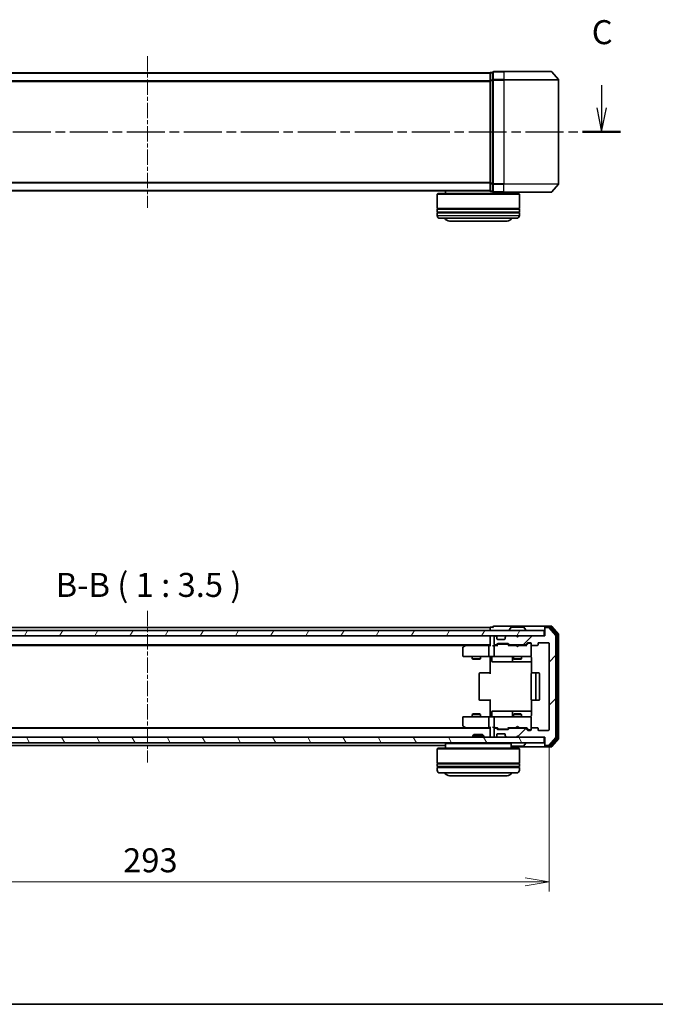
# Model space of a CAD drawing. Units: millimetres. Extents: x 0 to 5524, y 0 to 984.
# Drawn here: x 696 to 928, y 0 to 359 of the extents above; entities that cross this region are included whole.
import ezdxf

# ---------------------------------------------------------------- set-up
doc = ezdxf.new("R2010")
doc.units = ezdxf.units.MM
doc.linetypes.add('CHAIN', pattern=[0.3543, 0.2362, -0.0295, 0.0591, -0.0295])
for name, color, linetype, lineweight in [('Border (ISO)', 7, 'Continuous', 35), ('Centerline (ISO)', 131, 'Continuous', 18), ('Dimension (ISO)', 7, 'Continuous', 18), ('Dimension (ISO) @ 1', 7, 'Continuous', 18), ('Hatch (ISO)', 1, 'Continuous', 18), ('Section Line (ISO)', 7, 'CHAIN', 25), ('Symbol (ISO)', 7, 'Continuous', 18), ('Visible (ISO)', 7, 'Continuous', 35), ('Visible Narrow (ISO)', 7, 'Continuous', 25)]:
    doc.layers.add(name, color=color, linetype=linetype, lineweight=lineweight)
doc.styles.add('Note Text (TK)', font='MS PGothic.ttf')
doc.dimstyles.new('Default - Method 1b (TK)', dxfattribs={"dimscale": 0.5, "dimtxt": 2.5, "dimasz": 2.5, "dimexe": 1, "dimexo": 1.5, "dimgap": 1, "dimtad": 1, "dimrnd": 1e-08, "dimdsep": 46, "dimtxsty": 'Note Text (TK)', "dimblk": 'OPEN', "dimcen": 0.09, "dimdle": 5, "dimclrd": 100, "dimclre": 100, "dimclrt": 7, "dimadec": 1, "dimazin": 1, "dimtfac": 1, "dimtmove": 0, "dimatfit": 3, "dimldrblk": 'OPEN', "dimfxl": 1, "dimtolj": 1, "dimlwd": -1, "dimlwe": -1, "dimarcsym": 0})

# ---------------------------------------------------------------- blocks, each defined once
blk = doc.blocks.new('図面枠 tk図枠')
at = {"layer": 'Border (ISO)'}
blk.add_line((14.5, 8), (405.5, 8), dxfattribs=at)
blk = doc.blocks.new('2dTransSection23')
at = {"layer": 'Section Line (ISO)', "linetype": 'Continuous'}
for p, q in [((215.26, 103.76), (215.26, 101.38)), ((120.21, 103.55), (120.21, 101.38)), ((119.71, 101.38), (120.21, 98.88)), ((120.21, 101.38), (120.21, 98.88)), ((120.21, 98.88), (120.71, 101.38)), ((214.76, 101.38), (215.26, 98.88)), ((215.26, 101.38), (215.26, 98.88)), ((215.26, 98.88), (215.76, 101.38))]:
    blk.add_line(p, q, dxfattribs=at)
at = {"layer": 'Section Line (ISO)', "linetype": 'CHAIN', "ltscale": 16.76697}
blk.add_line((118.24, 98.88), (217.23, 98.88), dxfattribs=at)
at = {"layer": 'Section Line (ISO)', "linetype": 'Continuous', "lineweight": 50}
for p, q in [((118.24, 98.88), (122.19, 98.88)), ((213.29, 98.88), (217.23, 98.88))]:
    blk.add_line(p, q, dxfattribs=at)
at = {"layer": 'Section Line (ISO)', "char_height": 2.5, "attachment_point": 7, "style": 'Note Text (TK)'}
for insert in [(119.2, 107.03), (214.24, 107.24)]:
    blk.add_mtext('C', dxfattribs=dict(at, insert=insert))
blk = doc.blocks.new('_Open')
at = {"color": 0, "linetype": 'ByBlock', "lineweight": -2}
for p, q in [((-1, 0.167), (0, 0)), ((-1, -0.167), (0, 0)), ((0, 0), (-1, 0))]:
    blk.add_line(p, q, dxfattribs=at)
blk = doc.blocks.new('*D53')
at = {"layer": 'Defpoints', "color": 0}
for p in [(595.99, 100.15), (888.99, 100.15), (888.99, 44.64)]:
    blk.add_point(p, dxfattribs=at)
at = {"layer": 'Dimension (ISO)', "color": 100}
for p, q in [((595.99, 94.9), (595.99, 41.14)), ((888.99, 94.9), (888.99, 41.14)), ((604.74, 44.64), (880.24, 44.64))]:
    blk.add_line(p, q, dxfattribs=at)
at = {"layer": 'Dimension (ISO)', "color": 100, "xscale": 8.75, "yscale": 8.75, "zscale": 8.75, "rotation": 180}
blk.add_blockref('_Open', (595.99, 44.64), dxfattribs=at)
at = {"layer": 'Dimension (ISO)', "color": 100, "xscale": 8.75, "yscale": 8.75, "zscale": 8.75}
blk.add_blockref('_Open', (888.99, 44.64), dxfattribs=at)
at = {"layer": 'Dimension (ISO)', "color": 7, "insert": (733.59, 52.51), "char_height": 8.75, "attachment_point": 4, "style": 'Note Text (TK)'}
blk.add_mtext('\\A1;293', dxfattribs=at)

msp = doc.modelspace()

# ---------------------------------------------------------------- hatches: boundary and pattern name
at = {"layer": 'Hatch (ISO)'}
h = msp.add_hatch(dxfattribs=at)
h.set_pattern_fill('ANSI31', color=256, scale=88.9, style=0)
h.set_pattern_definition([(45, (154.75, -28), (-7.85772, 7.85772), [])])
edge = h.paths.add_edge_path()
edge.add_ellipse((887.7893, 137.0486), major_axis=(-0.3, 0), ratio=1, start_angle=270, end_angle=360)
edge.add_line((887.4893, 137.0486), (887.4893, 134.3486))
edge.add_line((887.4893, 134.3486), (877.9893, 134.3486))
edge.add_line((877.9893, 134.3486), (877.4893, 133.8486))
edge.add_line((877.4893, 133.8486), (876.9893, 134.3486))
edge.add_line((876.9893, 134.3486), (873.6136, 134.3486))
edge.add_ellipse((873.6136, 134.0486), major_axis=(-0.3, 0), ratio=1, start_angle=270, end_angle=315)
edge.add_line((873.4015, 134.2607), (873.0772, 133.9365))
edge.add_ellipse((873.2893, 133.7243), major_axis=(-0.2121, -0.2121), ratio=1, start_angle=270, end_angle=315)
edge.add_line((872.9893, 133.7243), (872.9893, 133.3486))
edge.add_ellipse((872.6893, 133.3486), major_axis=(0, -0.3), ratio=1, start_angle=0, end_angle=90, ccw=False)
edge.add_line((872.6893, 133.0486), (870.2893, 133.0486))
edge.add_ellipse((870.2893, 133.3486), major_axis=(-0.3, 0), ratio=1, start_angle=0, end_angle=90, ccw=False)
edge.add_line((869.9893, 133.3486), (869.9893, 133.7243))
edge.add_ellipse((869.6893, 133.7243), major_axis=(0, 0.3), ratio=1, start_angle=270, end_angle=315)
edge.add_line((869.9015, 133.9365), (869.5772, 134.2607))
edge.add_ellipse((869.3651, 134.0486), major_axis=(-0.2121, 0.2121), ratio=1, start_angle=270, end_angle=315)
edge.add_line((869.3651, 134.3486), (869.2893, 134.3486))
edge.add_ellipse((869.2893, 134.0486), major_axis=(-0.3, 0), ratio=1, start_angle=270, end_angle=360)
edge.add_line((868.9893, 134.0486), (868.9893, 131.3486))
edge.add_ellipse((869.2893, 131.3486), major_axis=(0, -0.3), ratio=1, start_angle=270, end_angle=360)
edge.add_line((869.2893, 131.0486), (869.6651, 131.0486))
edge.add_ellipse((869.6651, 131.3486), major_axis=(0.3, 0), ratio=1, start_angle=270, end_angle=315)
edge.add_line((869.8772, 131.1365), (870.2015, 131.4607))
edge.add_ellipse((870.4136, 131.2486), major_axis=(0.2121, 0.2121), ratio=1, start_angle=45, end_angle=90, ccw=False)
edge.add_line((870.4136, 131.5486), (873.9151, 131.5486))
edge.add_ellipse((873.9151, 131.2486), major_axis=(0.3, 0), ratio=1, start_angle=45, end_angle=90, ccw=False)
edge.add_line((874.1272, 131.4607), (874.4515, 131.1365))
edge.add_ellipse((874.6636, 131.3486), major_axis=(0.2121, -0.2121), ratio=1, start_angle=270, end_angle=315)
edge.add_line((874.6636, 131.0486), (880.3151, 131.0486))
edge.add_ellipse((880.3151, 131.3486), major_axis=(0.3, 0), ratio=1, start_angle=270, end_angle=315)
edge.add_line((880.5272, 131.1365), (881.1515, 131.7607))
edge.add_ellipse((881.3636, 131.5486), major_axis=(0.2121, 0.2121), ratio=1, start_angle=45, end_angle=90, ccw=False)
edge.add_line((881.3636, 131.8486), (882.1893, 131.8486))
edge.add_ellipse((882.1893, 131.5486), major_axis=(0.3, 0), ratio=1, start_angle=0, end_angle=90, ccw=False)
edge.add_line((882.4893, 131.5486), (882.4893, 131.1486))
edge.add_ellipse((882.7893, 131.1486), major_axis=(0, -0.3), ratio=1, start_angle=270, end_angle=360)
edge.add_line((882.7893, 130.8486), (884.6893, 130.8486))
edge.add_ellipse((884.6893, 131.1486), major_axis=(0.3, 0), ratio=1, start_angle=270, end_angle=360)
edge.add_line((884.9893, 131.1486), (884.9893, 131.5486))
edge.add_ellipse((885.2893, 131.5486), major_axis=(0, 0.3), ratio=1, start_angle=0, end_angle=90, ccw=False)
edge.add_line((885.2893, 131.8486), (888.6893, 131.8486))
edge.add_ellipse((888.6893, 131.5486), major_axis=(0.3, 0), ratio=1, start_angle=0, end_angle=90, ccw=False)
edge.add_line((888.9893, 131.5486), (888.9893, 100.1486))
edge.add_ellipse((888.6893, 100.1486), major_axis=(0, -0.3), ratio=1, start_angle=0, end_angle=90, ccw=False)
edge.add_line((888.6893, 99.8486), (885.2893, 99.8486))
edge.add_ellipse((885.2893, 100.1486), major_axis=(-0.3, 0), ratio=1, start_angle=0, end_angle=90, ccw=False)
edge.add_line((884.9893, 100.1486), (884.9893, 100.5486))
edge.add_ellipse((884.6893, 100.5486), major_axis=(0, 0.3), ratio=1, start_angle=270, end_angle=360)
edge.add_line((884.6893, 100.8486), (882.7893, 100.8486))
edge.add_ellipse((882.7893, 100.5486), major_axis=(-0.3, 0), ratio=1, start_angle=270, end_angle=360)
edge.add_line((882.4893, 100.5486), (882.4893, 100.1486))
edge.add_ellipse((882.1893, 100.1486), major_axis=(0, -0.3), ratio=1, start_angle=0, end_angle=90, ccw=False)
edge.add_line((882.1893, 99.8486), (881.3636, 99.8486))
edge.add_ellipse((881.3636, 100.1486), major_axis=(-0.3, 0), ratio=1, start_angle=45, end_angle=90, ccw=False)
edge.add_line((881.1515, 99.9365), (880.5272, 100.5607))
edge.add_ellipse((880.3151, 100.3486), major_axis=(-0.2121, 0.2121), ratio=1, start_angle=270, end_angle=315)
edge.add_line((880.3151, 100.6486), (874.6636, 100.6486))
edge.add_ellipse((874.6636, 100.3486), major_axis=(-0.3, 0), ratio=1, start_angle=270, end_angle=315)
edge.add_line((874.4515, 100.5607), (874.1272, 100.2365))
edge.add_ellipse((873.9151, 100.4486), major_axis=(-0.2121, -0.2121), ratio=1, start_angle=45, end_angle=90, ccw=False)
edge.add_line((873.9151, 100.1486), (870.4136, 100.1486))
edge.add_ellipse((870.4136, 100.4486), major_axis=(-0.3, 0), ratio=1, start_angle=45, end_angle=90, ccw=False)
edge.add_line((870.2015, 100.2365), (869.8772, 100.5607))
edge.add_ellipse((869.6651, 100.3486), major_axis=(-0.2121, 0.2121), ratio=1, start_angle=270, end_angle=315)
edge.add_line((869.6651, 100.6486), (869.2893, 100.6486))
edge.add_ellipse((869.2893, 100.3486), major_axis=(-0.3, 0), ratio=1, start_angle=270, end_angle=360)
edge.add_line((868.9893, 100.3486), (868.9893, 97.6486))
edge.add_ellipse((869.2893, 97.6486), major_axis=(0, -0.3), ratio=1, start_angle=270, end_angle=360)
edge.add_line((869.2893, 97.3486), (869.3651, 97.3486))
edge.add_ellipse((869.3651, 97.6486), major_axis=(0.3, 0), ratio=1, start_angle=270, end_angle=315)
edge.add_line((869.5772, 97.4365), (869.9015, 97.7607))
edge.add_ellipse((869.6893, 97.9729), major_axis=(0.2121, 0.2121), ratio=1, start_angle=270, end_angle=315)
edge.add_line((869.9893, 97.9729), (869.9893, 98.3486))
edge.add_ellipse((870.2893, 98.3486), major_axis=(0, 0.3), ratio=1, start_angle=0, end_angle=90, ccw=False)
edge.add_line((870.2893, 98.6486), (872.6893, 98.6486))
edge.add_ellipse((872.6893, 98.3486), major_axis=(0.3, 0), ratio=1, start_angle=0, end_angle=90, ccw=False)
edge.add_line((872.9893, 98.3486), (872.9893, 97.9729))
edge.add_ellipse((873.2893, 97.9729), major_axis=(0, -0.3), ratio=1, start_angle=270, end_angle=315)
edge.add_line((873.0772, 97.7607), (873.4015, 97.4365))
edge.add_ellipse((873.6136, 97.6486), major_axis=(0.2121, -0.2121), ratio=1, start_angle=270, end_angle=315)
edge.add_line((873.6136, 97.3486), (876.9893, 97.3486))
edge.add_line((876.9893, 97.3486), (877.4893, 97.8486))
edge.add_line((877.4893, 97.8486), (877.9893, 97.3486))
edge.add_line((877.9893, 97.3486), (887.4893, 97.3486))
edge.add_line((887.4893, 97.3486), (887.4893, 94.6486))
edge.add_ellipse((887.7893, 94.6486), major_axis=(0, -0.3), ratio=1, start_angle=270, end_angle=360)
edge.add_line((887.7893, 94.3486), (888.8488, 94.3486))
edge.add_ellipse((888.8488, 94.6486), major_axis=(0.3, 0), ratio=1, start_angle=270, end_angle=320.194429)
edge.add_line((889.0793, 94.4565), (891.4198, 97.2651))
edge.add_ellipse((891.1893, 97.4572), major_axis=(0.1921, 0.2305), ratio=1, start_angle=270, end_angle=309.805571)
edge.add_line((891.4893, 97.4572), (891.4893, 134.24))
edge.add_ellipse((891.1893, 134.24), major_axis=(0, 0.3), ratio=1, start_angle=270, end_angle=309.805571)
edge.add_line((891.4198, 134.432), (889.0793, 137.2406))
edge.add_ellipse((888.8488, 137.0486), major_axis=(0.2305, 0.1921), ratio=1, start_angle=0, end_angle=50.194429)
edge.add_line((888.8488, 137.3486), (887.7893, 137.3486))
h = msp.add_hatch(dxfattribs=at)
h.set_pattern_fill('ANSI31', color=256, scale=88.9, angle=14.999978, style=0)
h.set_pattern_definition([(60, (154.75, -28), (-9.6237, 5.55625), [])])
h.paths.add_polyline_path([(887.1893, 134.3486), (887.1893, 136.3486), (597.7893, 136.3486), (597.7893, 134.3486)])
h = msp.add_hatch(dxfattribs=at)
h.set_pattern_fill('ANSI31', color=256, scale=88.9, angle=75.000175, style=0)
h.set_pattern_definition([(120.0002, (154.75, -28), (-9.62369, -5.55628), [])])
h.paths.add_polyline_path([(887.1893, 95.3486), (887.1893, 97.3486), (597.7893, 97.3486), (597.7893, 95.3486)])

# ---------------------------------------------------------------- linework, layer by layer
at = {"layer": 'Centerline (ISO)', "linetype": 'CHAIN', "ltscale": 23.990969}
for p, q in [((742.4893, 345.7149), (742.4893, 290.4322)), ((742.4893, 143.49), (742.4893, 88.2072))]:
    msp.add_line(p, q, dxfattribs=at)
at = {"layer": 'Visible (ISO)'}
for p, q in [((867.4893, 339.5736), (617.4893, 339.5736)), ((867.4893, 339.5736), (867.4893, 339.4736)), ((867.4893, 339.4736), (867.4893, 336.7839)), ((868.4893, 339.7736), (867.7893, 339.7736)), ((868.4893, 339.7736), (868.4893, 336.9649)), ((872.4893, 340.0736), (868.7893, 340.0736)), ((872.4893, 340.0736), (889.8488, 340.0736)), ((890.0793, 339.9656), (892.4198, 337.157)), ((867.4893, 336.7839), (867.4893, 299.3632)), ((868.4893, 336.9649), (868.4893, 299.1822)), ((892.4893, 299.1822), (892.4893, 336.9649)), ((867.4893, 299.3632), (867.4893, 296.6736)), ((868.4893, 299.1822), (868.4893, 296.3736)), ((890.0793, 296.1815), (892.4198, 298.9901)), ((617.4893, 296.5736), (867.4893, 296.5736)), ((848.3893, 295.5736), (848.1893, 295.3736)), ((878.1893, 295.3736), (848.1893, 295.3736)), ((848.1893, 295.3736), (848.1893, 290.1736)), ((848.3893, 295.5736), (877.9893, 295.5736)), ((851.1893, 296.5736), (851.1893, 295.5736)), ((867.4893, 296.6736), (867.4893, 296.5736)), ((867.7893, 296.3736), (868.4893, 296.3736)), ((868.7893, 296.0736), (872.4893, 296.0736)), ((889.8488, 296.0736), (872.4893, 296.0736)), ((875.1893, 296.0736), (875.1893, 295.5736)), ((877.9893, 295.5736), (878.1893, 295.3736)), ((878.1893, 295.3736), (878.1893, 290.1736)), ((878.1893, 290.1736), (848.1893, 290.1736)), ((848.1893, 289.8736), (878.1893, 289.8736)), ((848.1893, 289.8736), (848.1893, 288.8736)), ((878.1893, 288.8736), (848.1893, 288.8736)), ((848.1893, 288.5736), (878.1893, 288.5736)), ((848.1893, 288.5736), (848.1893, 287.5736)), ((848.3893, 289.8736), (848.3893, 290.1736)), ((848.3893, 288.5736), (848.3893, 288.8736)), ((877.9893, 289.8736), (877.9893, 290.1736)), ((877.9893, 288.5736), (877.9893, 288.8736)), ((878.1893, 289.8736), (878.1893, 288.8736)), ((878.1893, 288.5736), (878.1893, 287.5736)), ((877.1893, 286.5736), (849.1893, 286.5736)), ((852.6893, 285.5736), (873.6893, 285.5736)), ((867.4893, 137.3486), (617.4893, 137.3486)), ((867.4893, 137.3486), (867.4893, 137.0486)), ((867.4893, 137.0486), (867.4893, 136.3486)), ((868.4893, 137.5486), (867.7893, 137.5486)), ((872.4893, 137.8486), (868.7893, 137.8486)), ((887.7893, 137.8486), (872.4893, 137.8486)), ((874.5893, 136.4486), (874.5893, 136.4893)), ((875.1802, 137.4576), (874.6217, 136.5983)), ((879.6308, 137.5486), (875.3479, 137.5486)), ((879.7985, 137.4576), (880.357, 136.5983)), ((880.3893, 136.4486), (880.3893, 136.4893)), ((887.4893, 137.2486), (887.4893, 137.5486)), ((887.4893, 137.2486), (887.4893, 137.0486)), ((887.4893, 137.0486), (887.4893, 134.3486)), ((889.8488, 137.8486), (887.7893, 137.8486)), ((889.448, 137.5486), (887.7893, 137.5486)), ((888.8488, 137.3486), (887.7893, 137.3486)), ((891.4198, 134.432), (889.0793, 137.2406)), ((891.9198, 134.751), (889.6784, 137.4406)), ((892.4198, 134.932), (890.0793, 137.7406)), ((887.1893, 136.3486), (597.7893, 136.3486)), ((597.7893, 134.3486), (887.1893, 134.3486)), ((867.4893, 134.3486), (867.4893, 134.0486)), ((867.4893, 134.0486), (867.4893, 130.7607)), ((868.9893, 134.0486), (868.9893, 131.3486)), ((869.3651, 134.3486), (869.2893, 134.3486)), ((869.9015, 133.9365), (869.5772, 134.2607)), ((869.9219, 133.916), (869.9015, 133.9365)), ((869.9893, 133.3486), (869.9893, 133.7243)), ((872.6893, 133.0486), (870.2893, 133.0486)), ((872.9893, 133.7243), (872.9893, 133.3486)), ((873.0772, 133.9365), (873.0568, 133.916)), ((873.4015, 134.2607), (873.0772, 133.9365)), ((876.9893, 134.3486), (873.6136, 134.3486)), ((877.4893, 133.8486), (876.9893, 134.3486)), ((877.9893, 134.3486), (877.4893, 133.8486)), ((887.4893, 134.3486), (877.9893, 134.3486)), ((887.1893, 134.3486), (887.1893, 136.3486)), ((891.4893, 97.4572), (891.4893, 134.24)), ((891.9893, 97.1382), (891.9893, 134.5589)), ((892.4893, 96.9572), (892.4893, 134.74)), ((617.4893, 131.0486), (867.4893, 131.0486)), ((626.556, 130.8486), (858.4227, 130.8486)), ((857.4893, 129.9986), (857.4893, 127.1486)), ((858.3427, 130.7886), (857.6093, 130.2386)), ((858.6893, 131.0486), (858.3427, 130.7886)), ((858.5527, 130.5486), (858.3971, 130.7042)), ((867.1136, 130.8486), (858.5227, 130.8486)), ((866.9893, 130.5486), (866.9893, 127.1486)), ((867.4893, 130.8486), (867.1136, 130.8486)), ((869.2893, 130.8486), (868.9136, 130.8486)), ((868.9893, 130.5486), (868.9893, 127.1486)), ((869.2893, 131.0486), (869.6651, 131.0486)), ((870.1654, 130.8486), (869.2893, 130.8486)), ((869.8772, 131.1365), (870.2015, 131.4607)), ((869.9893, 130.8486), (870.4015, 131.2607)), ((870.4136, 131.5486), (873.9151, 131.5486)), ((870.757, 131.3486), (870.6136, 131.3486)), ((873.5716, 131.3486), (870.757, 131.3486)), ((873.715, 131.3486), (873.5716, 131.3486)), ((873.9272, 131.2607), (874.3393, 130.8486)), ((874.1272, 131.4607), (874.4515, 131.1365)), ((876.9893, 130.8486), (874.1632, 130.8486)), ((874.6636, 131.0486), (880.3151, 131.0486)), ((875.9893, 131.0486), (875.9893, 130.8486)), ((877.0493, 130.7886), (876.9893, 130.8486)), ((877.4893, 130.3486), (877.0493, 130.7886)), ((877.4893, 130.3486), (877.9293, 130.7886)), ((877.9893, 130.8486), (877.9293, 130.7886)), ((880.8154, 130.8486), (877.9893, 130.8486)), ((878.9893, 131.0486), (878.9893, 130.8486)), ((880.5272, 131.1365), (881.1515, 131.7607)), ((880.6393, 130.8486), (881.3515, 131.5607)), ((881.3636, 131.8486), (882.1893, 131.8486)), ((881.7001, 131.6486), (881.5636, 131.6486)), ((882.1893, 131.6486), (881.7001, 131.6486)), ((882.4893, 131.5486), (882.4893, 131.1486)), ((882.4893, 127.1486), (882.4893, 131.1486)), ((882.7893, 130.8486), (884.6893, 130.8486)), ((884.9893, 131.1486), (884.9893, 131.5486)), ((885.2893, 131.8486), (888.6893, 131.8486)), ((888.9893, 131.5486), (888.9893, 100.1486)), ((857.7893, 126.8486), (858.5527, 126.8486)), ((858.5527, 126.8486), (867.1136, 126.8486)), ((860.9893, 126.8486), (860.9893, 125.9986)), ((860.9893, 125.9986), (863.9893, 125.9986)), ((861.2961, 125.8452), (860.9893, 125.9986)), ((863.6826, 125.8452), (861.2961, 125.8452)), ((863.6826, 125.8452), (863.9893, 125.9986)), ((863.9893, 126.8486), (863.9893, 125.9986)), ((869.2893, 126.8486), (867.1136, 126.8486)), ((867.4893, 126.6235), (867.4893, 126.8408)), ((867.4893, 126.6235), (867.4893, 126.3486)), ((867.4893, 120.5486), (867.4893, 126.3486)), ((868.0906, 126.5486), (868.0906, 125.1486)), ((869.2893, 126.8486), (870.1076, 126.8486)), ((870.1076, 126.8486), (881.3039, 126.8486)), ((875.6948, 126.5486), (875.6948, 125.1486)), ((875.9893, 126.8486), (875.9893, 125.9986)), ((875.9893, 125.9986), (878.9893, 125.9986)), ((876.2961, 125.8452), (875.9893, 125.9986)), ((878.6826, 125.8452), (876.2961, 125.8452)), ((878.6826, 125.8452), (878.9893, 125.9986)), ((878.9893, 126.8486), (878.9893, 125.9986)), ((881.3039, 126.8486), (882.1893, 126.8486)), ((882.4893, 127.1253), (882.4893, 127.1486)), ((882.5792, 126.3486), (882.5792, 120.7627)), ((868.3906, 124.8486), (872.3203, 124.8486)), ((872.3203, 124.8486), (875.9948, 124.8486)), ((875.9948, 124.8486), (876.1664, 124.8486)), ((876.1664, 124.8486), (882.5792, 124.8486)), ((863.4893, 120.5486), (863.4893, 111.1486)), ((863.7893, 120.8486), (863.8479, 120.8486)), ((864.555, 120.8486), (863.8479, 120.8486)), ((864.555, 120.8486), (864.6964, 120.8486)), ((867.0751, 120.8486), (864.6964, 120.8486)), ((867.0751, 120.8486), (867.4893, 120.8486)), ((882.4893, 120.5486), (882.4893, 111.1486)), ((882.7893, 120.8486), (882.8479, 120.8486)), ((883.555, 120.8486), (882.8479, 120.8486)), ((883.555, 120.8486), (883.6964, 120.8486)), ((883.8893, 120.8486), (883.6964, 120.8486)), ((885.1893, 120.8486), (883.8893, 120.8486)), ((884.1893, 111.1486), (884.1893, 120.5486)), ((885.4893, 111.1486), (885.4893, 120.5486)), ((863.8479, 110.8486), (863.7893, 110.8486)), ((863.8479, 110.8486), (864.555, 110.8486)), ((864.6964, 110.8486), (864.555, 110.8486)), ((864.6964, 110.8486), (867.0751, 110.8486)), ((867.4893, 110.8486), (867.0751, 110.8486)), ((867.4893, 105.3486), (867.4893, 111.1486)), ((882.5792, 110.9345), (882.5792, 105.3486)), ((882.8479, 110.8486), (882.7893, 110.8486)), ((882.8479, 110.8486), (883.555, 110.8486)), ((883.6964, 110.8486), (883.555, 110.8486)), ((883.6964, 110.8486), (883.8893, 110.8486)), ((883.8893, 110.8486), (885.1893, 110.8486)), ((857.4893, 104.5486), (857.4893, 101.6986)), ((858.5527, 104.8486), (857.7893, 104.8486)), ((867.1136, 104.8486), (858.5527, 104.8486)), ((861.2961, 105.852), (860.9893, 105.6986)), ((863.9893, 105.6986), (860.9893, 105.6986)), ((860.9893, 104.8486), (860.9893, 105.6986)), ((861.2961, 105.852), (863.6826, 105.852)), ((863.6826, 105.852), (863.9893, 105.6986)), ((863.9893, 104.8486), (863.9893, 105.6986)), ((866.9893, 104.5486), (866.9893, 101.1486)), ((867.1136, 104.8486), (869.2893, 104.8486)), ((867.4893, 105.3486), (867.4893, 105.0736)), ((867.4893, 104.8563), (867.4893, 105.0736)), ((868.0906, 105.1486), (868.0906, 106.5486)), ((872.3203, 106.8486), (868.3906, 106.8486)), ((868.9893, 104.5486), (868.9893, 101.1486)), ((870.1076, 104.8486), (869.2893, 104.8486)), ((881.3039, 104.8486), (870.1076, 104.8486)), ((875.9948, 106.8486), (872.3203, 106.8486)), ((875.6948, 106.5486), (875.6948, 105.1486)), ((876.2961, 105.852), (875.9893, 105.6986)), ((878.9893, 105.6986), (875.9893, 105.6986)), ((875.9893, 104.8486), (875.9893, 105.6986)), ((876.1664, 106.8486), (875.9948, 106.8486)), ((882.5792, 106.8486), (876.1664, 106.8486)), ((876.2961, 105.852), (878.6826, 105.852)), ((878.6826, 105.852), (878.9893, 105.6986)), ((878.9893, 104.8486), (878.9893, 105.6986)), ((882.1893, 104.8486), (881.3039, 104.8486)), ((882.4893, 104.5486), (882.4893, 104.5719)), ((882.4893, 100.5486), (882.4893, 104.5486)), ((867.4893, 100.6486), (617.4893, 100.6486)), ((858.4227, 100.8486), (626.556, 100.8486)), ((857.6093, 101.4586), (858.3427, 100.9086)), ((858.3427, 100.9086), (858.6893, 100.6486)), ((858.5527, 101.1486), (858.3971, 100.993)), ((858.5227, 100.8486), (867.1136, 100.8486)), ((867.1136, 100.8486), (867.4893, 100.8486)), ((867.4893, 100.9365), (867.4893, 97.6486)), ((868.9136, 100.8486), (869.2893, 100.8486)), ((869.2893, 100.8486), (870.1654, 100.8486)), ((869.6651, 100.6486), (869.2893, 100.6486)), ((870.2015, 100.2365), (869.8772, 100.5607)), ((870.4015, 100.4365), (869.9893, 100.8486)), ((873.9272, 100.4365), (874.3393, 100.8486)), ((874.4515, 100.5607), (874.1272, 100.2365)), ((874.1632, 100.8486), (876.9893, 100.8486)), ((880.3151, 100.6486), (874.6636, 100.6486)), ((875.9893, 100.6486), (875.9893, 100.8486)), ((876.9893, 100.8486), (877.0493, 100.9086)), ((877.4893, 101.3486), (877.0493, 100.9086)), ((877.4893, 101.3486), (877.9293, 100.9086)), ((877.9293, 100.9086), (877.9893, 100.8486)), ((877.9893, 100.8486), (880.8154, 100.8486)), ((878.9893, 100.6486), (878.9893, 100.8486)), ((881.1515, 99.9365), (880.5272, 100.5607)), ((880.6393, 100.8486), (881.3515, 100.1365)), ((882.4893, 100.5486), (882.4893, 100.1486)), ((884.6893, 100.8486), (882.7893, 100.8486)), ((884.9893, 100.1486), (884.9893, 100.5486)), ((887.1893, 97.3486), (597.7893, 97.3486)), ((861.6188, 98.3486), (861.1893, 97.9191)), ((865.1893, 97.9191), (861.1893, 97.9191)), ((861.1893, 97.3486), (861.1893, 97.9191)), ((861.6188, 98.3486), (864.7599, 98.3486)), ((864.7599, 98.3486), (865.1893, 97.9191)), ((865.1893, 97.3486), (865.1893, 97.9191)), ((867.4893, 97.6486), (867.4893, 97.3486)), ((868.9893, 100.3486), (868.9893, 97.6486)), ((869.2893, 97.3486), (869.3651, 97.3486)), ((869.5772, 97.4365), (869.9015, 97.7607)), ((869.9015, 97.7607), (869.9219, 97.7812)), ((869.9893, 97.9729), (869.9893, 98.3486)), ((870.2893, 98.6486), (872.6893, 98.6486)), ((873.9151, 100.1486), (870.4136, 100.1486)), ((870.6136, 100.3486), (870.757, 100.3486)), ((870.757, 100.3486), (873.5716, 100.3486)), ((872.9893, 98.3486), (872.9893, 97.9729)), ((873.0568, 97.7812), (873.0772, 97.7607)), ((873.0772, 97.7607), (873.4015, 97.4365)), ((873.5716, 100.3486), (873.715, 100.3486)), ((873.6136, 97.3486), (876.9893, 97.3486)), ((876.9893, 97.3486), (877.4893, 97.8486)), ((877.4893, 97.8486), (877.9893, 97.3486)), ((877.9893, 97.3486), (887.4893, 97.3486)), ((882.1893, 99.8486), (881.3636, 99.8486)), ((881.5636, 100.0486), (881.7001, 100.0486)), ((881.7001, 100.0486), (882.1893, 100.0486)), ((888.6893, 99.8486), (885.2893, 99.8486)), ((887.1893, 95.3486), (887.1893, 97.3486)), ((887.4893, 97.3486), (887.4893, 94.6486)), ((889.0793, 94.4565), (891.4198, 97.2651)), ((889.6784, 94.2565), (891.9198, 96.9462)), ((597.7893, 95.3486), (887.1893, 95.3486)), ((633.7893, 94.3486), (851.1893, 94.3486)), ((848.3893, 93.3486), (848.1893, 93.1486)), ((848.3893, 93.3486), (877.9893, 93.3486)), ((851.3893, 95.3486), (851.1893, 95.1486)), ((875.1893, 95.1486), (851.1893, 95.1486)), ((851.1893, 95.1486), (851.1893, 93.3486)), ((874.9893, 95.3486), (875.1893, 95.1486)), ((875.1893, 95.1486), (875.1893, 93.3486)), ((875.1893, 93.8486), (887.7893, 93.8486)), ((875.3479, 94.1486), (879.6308, 94.1486)), ((877.9893, 93.3486), (878.1893, 93.1486)), ((879.7985, 94.2396), (880.357, 95.0989)), ((880.3893, 95.2486), (880.3893, 95.2079)), ((887.4893, 94.6486), (887.4893, 94.4486)), ((887.4893, 94.1486), (887.4893, 94.4486)), ((887.7893, 94.3486), (888.8488, 94.3486)), ((887.7893, 94.1486), (889.448, 94.1486)), ((887.7893, 93.8486), (889.8488, 93.8486)), ((890.0793, 93.9565), (892.4198, 96.7651)), ((878.1893, 93.1486), (848.1893, 93.1486)), ((848.1893, 93.1486), (848.1893, 87.9486)), ((878.1893, 93.1486), (878.1893, 87.9486)), ((878.1893, 87.9486), (848.1893, 87.9486)), ((848.1893, 87.6486), (878.1893, 87.6486)), ((848.1893, 87.6486), (848.1893, 86.6486)), ((878.1893, 86.6486), (848.1893, 86.6486)), ((848.1893, 86.3486), (878.1893, 86.3486)), ((848.1893, 86.3486), (848.1893, 85.3486)), ((848.3893, 87.6486), (848.3893, 87.9486)), ((848.3893, 86.3486), (848.3893, 86.6486)), ((877.9893, 87.6486), (877.9893, 87.9486)), ((877.9893, 86.3486), (877.9893, 86.6486)), ((878.1893, 87.6486), (878.1893, 86.6486)), ((878.1893, 86.3486), (878.1893, 85.3486)), ((877.1893, 84.3486), (849.1893, 84.3486)), ((852.6893, 83.3486), (873.6893, 83.3486))]:
    msp.add_line(p, q, dxfattribs=at)
for centre, radius, start, end in [((867.7893, 339.4736), 0.3, 90, 180), ((868.7893, 339.7736), 0.3, 90, 180), ((889.8488, 339.7736), 0.3, 39.805571, 90), ((892.1893, 336.9649), 0.3, 0, 39.805571), ((892.1893, 299.1822), 0.3, 320.194429, 0), ((867.7893, 296.6736), 0.3, 180, 270), ((868.7893, 296.3736), 0.3, 180, 270), ((889.8488, 296.3736), 0.3, 270, 320.194429), ((849.1893, 287.5736), 1, 180, 270), ((877.1893, 287.5736), 1, 270, 0), ((852.6893, 287.5736), 2, 210, 270), ((873.6893, 287.5736), 2, 270, 330), ((867.7893, 137.2486), 0.3, 90, 180), ((868.7893, 137.5486), 0.3, 90, 180), ((868.7893, 137.5486), 0.3, 180, 270), ((874.7893, 136.4893), 0.2, 146.976132, 180), ((874.6893, 136.4486), 0.1, 180, 270), ((875.3479, 137.3486), 0.2, 90, 146.976132), ((879.6308, 137.3486), 0.2, 33.023868, 90), ((880.2893, 136.4486), 0.1, 270, 0), ((880.1893, 136.4893), 0.2, 0, 33.023868), ((887.7893, 137.5486), 0.3, 90, 180), ((887.7893, 137.2486), 0.3, 90, 180), ((887.7893, 137.0486), 0.3, 90, 180), ((888.8488, 137.0486), 0.3, 39.805571, 90), ((889.448, 137.2486), 0.3, 39.805571, 90), ((889.8488, 137.5486), 0.3, 39.805571, 90), ((867.7893, 134.0486), 0.3, 90, 180), ((869.2893, 134.0486), 0.3, 90, 180), ((869.3651, 134.0486), 0.3, 45, 90), ((869.6893, 133.7243), 0.3, 0, 45), ((870.2893, 133.3486), 0.3, 180, 270), ((872.6893, 133.3486), 0.3, 270, 0), ((873.2893, 133.7243), 0.3, 135, 180), ((873.6136, 134.0486), 0.3, 90, 135), ((891.1893, 134.24), 0.3, 0, 39.805571), ((891.6893, 134.5589), 0.3, 0, 39.805571), ((892.1893, 134.74), 0.3, 0, 39.805571), ((857.7893, 129.9986), 0.3, 126.869898, 180), ((858.5227, 130.5486), 0.3, 113.437984, 126.869898), ((858.5227, 130.5486), 0.3, 90, 113.437984), ((869.2893, 131.3486), 0.3, 180, 270), ((869.2893, 130.5486), 0.3, 148.755545, 180), ((869.2893, 130.5486), 0.3, 90, 113.437996), ((869.6651, 131.3486), 0.3, 270, 315), ((870.4136, 131.2486), 0.3, 90, 135), ((873.9151, 131.2486), 0.3, 45, 90), ((874.6636, 131.3486), 0.3, 225, 270), ((880.3151, 131.3486), 0.3, 270, 315), ((881.3636, 131.5486), 0.3, 90, 135), ((882.1893, 131.5486), 0.3, 0, 90), ((882.1893, 131.3486), 0.3, 0, 90), ((882.7893, 131.1486), 0.3, 180, 270), ((884.6893, 131.1486), 0.3, 270, 0), ((885.2893, 131.5486), 0.3, 90, 180), ((888.6893, 131.5486), 0.3, 0, 90), ((857.7893, 127.1486), 0.3, 180, 270), ((867.7906, 126.5486), 0.3, 0, 90), ((869.2893, 127.1486), 0.3, 180, 270), ((875.3948, 126.5486), 0.3, 0, 90), ((881.9893, 126.3486), 0.5, 75.522488, 90), ((882.1893, 127.1232), 0.3, 255.522488, 0), ((882.1893, 127.1486), 0.3, 270, 0), ((868.3906, 125.1486), 0.3, 180, 270), ((875.9948, 125.1486), 0.3, 180, 270), ((863.7893, 120.5486), 0.3, 90, 180), ((882.7893, 120.5486), 0.3, 90, 180), ((883.8893, 120.5486), 0.3, 0, 90), ((885.1893, 120.5486), 0.3, 0, 90), ((863.7893, 111.1486), 0.3, 180, 270), ((882.7893, 111.1486), 0.3, 180, 270), ((883.8893, 111.1486), 0.3, 270, 0), ((885.1893, 111.1486), 0.3, 270, 0), ((857.7893, 104.5486), 0.3, 90, 180), ((867.7906, 105.1486), 0.3, 270, 0), ((868.3906, 106.5486), 0.3, 90, 180), ((869.2893, 104.5486), 0.3, 90, 180), ((875.3948, 105.1486), 0.3, 270, 0), ((875.9948, 106.5486), 0.3, 90, 180), ((881.9893, 105.3486), 0.5, 270, 284.477512), ((882.1893, 104.574), 0.3, 0, 104.477512), ((882.1893, 104.5486), 0.3, 0, 90), ((857.7893, 101.6986), 0.3, 180, 233.130102), ((858.5227, 101.1486), 0.3, 233.130102, 246.562021), ((858.5227, 101.1486), 0.3, 246.562004, 270), ((869.2893, 101.1486), 0.3, 180, 211.244455), ((869.2893, 100.3486), 0.3, 90, 180), ((869.2893, 101.1486), 0.3, 246.562016, 270), ((869.6651, 100.3486), 0.3, 45, 90), ((874.6636, 100.3486), 0.3, 90, 135), ((880.3151, 100.3486), 0.3, 45, 90), ((882.7893, 100.5486), 0.3, 90, 180), ((884.6893, 100.5486), 0.3, 0, 90), ((867.7893, 97.6486), 0.3, 180, 270), ((869.2893, 97.6486), 0.3, 180, 270), ((869.3651, 97.6486), 0.3, 270, 315), ((869.6893, 97.9729), 0.3, 315, 0), ((870.2893, 98.3486), 0.3, 90, 180), ((870.4136, 100.4486), 0.3, 225, 270), ((872.6893, 98.3486), 0.3, 0, 90), ((873.2893, 97.9729), 0.3, 180, 225), ((873.6136, 97.6486), 0.3, 225, 270), ((873.9151, 100.4486), 0.3, 270, 315), ((881.3636, 100.1486), 0.3, 225, 270), ((882.1893, 100.3486), 0.3, 270, 0), ((882.1893, 100.1486), 0.3, 270, 0), ((885.2893, 100.1486), 0.3, 180, 270), ((888.6893, 100.1486), 0.3, 270, 0), ((891.1893, 97.4572), 0.3, 320.194429, 0), ((891.6893, 97.1382), 0.3, 320.194429, 0), ((892.1893, 96.9572), 0.3, 320.194429, 0), ((875.3479, 94.3486), 0.2, 217.56276, 270), ((879.6308, 94.3486), 0.2, 270, 326.976132), ((880.2893, 95.2486), 0.1, 0, 90), ((880.1893, 95.2079), 0.2, 326.976132, 0), ((887.7893, 94.6486), 0.3, 180, 270), ((887.7893, 94.4486), 0.3, 180, 270), ((887.7893, 94.1486), 0.3, 180, 270), ((888.8488, 94.6486), 0.3, 270, 320.194429), ((889.448, 94.4486), 0.3, 270, 320.194429), ((889.8488, 94.1486), 0.3, 270, 320.194429), ((849.1893, 85.3486), 1, 180, 270), ((852.6893, 85.3486), 2, 210, 270), ((873.6893, 85.3486), 2, 270, 330), ((877.1893, 85.3486), 1, 270, 0)]:
    msp.add_arc(centre, radius, start, end, dxfattribs=at)
for centre, major_axis, ratio, start_param, end_param in [((858.5527, 130.5711), (0.2411, 0.4823), 0.37002441, 1.47901306, 1.75373989), ((867.1136, 130.5486), (0, -0.3), 0.41421356, 3.14159265, 4.71238898), ((867.7893, 130.5486), (0.2772, -0.2772), 0.41421356, 3.53429174, 4.3196899), ((868.6136, 130.5486), (-0.2772, -0.2772), 0.41421356, 4.3196899, 5.10508806), ((868.9136, 130.5486), (-0.4243, 0), 0.70710678, 4.71238898, 5.49778714), ((869.2893, 130.5711), (-0.2515, 0.483), 0.33843751, 1.12161563, 1.39634246), ((869.3216, 130.5486), (-0.6487, 0.2044), 0.33843751, 4.81863915, 5.05307036), ((870.2686, 130.5486), (0.1246, -0.2958), 0.40041045, 2.33106693, 2.97456804), ((870.6136, 131.0486), (-0.3, 0), 0.99985076, 4.71238898, 5.49786177), ((873.715, 131.0486), (0.3, 0), 0.99985076, 0.78532354, 1.57079633), ((874.0601, 130.5486), (-0.1246, -0.2958), 0.40041045, 3.30861727, 3.95211838), ((880.9186, 130.5486), (0.1246, -0.2958), 0.40041045, 2.33106693, 2.97456804), ((881.5636, 131.3486), (-0.3, 0), 0.99985076, 4.71238898, 5.49786177), ((867.1136, 127.1486), (0, -0.3), 0.41421356, 4.71238898, 6.28318531), ((867.1136, 104.5486), (0, -0.3), 0.41421356, 3.14159265, 4.71238898), ((858.5527, 101.126), (0.2411, -0.4823), 0.37002441, 4.52944541, 4.80417225), ((867.1136, 101.1486), (0, -0.3), 0.41421356, 4.71238898, 6.28318531), ((867.7893, 101.1486), (-0.2772, -0.2772), 0.41421356, 5.10508806, 5.89048623), ((868.6136, 101.1486), (-0.2772, 0.2772), 0.41421356, 1.17809725, 1.96349541), ((868.9136, 101.1486), (-0.4243, 0), 0.70710678, 0.78539816, 1.57079633), ((869.2893, 101.126), (-0.2515, -0.483), 0.33843751, 4.88684285, 5.16156968), ((869.3216, 101.1486), (-0.6487, -0.2044), 0.33843751, 1.23011504, 1.46454615), ((870.2686, 101.1486), (0.1246, 0.2958), 0.40041045, 3.30861727, 3.95211838), ((874.0601, 101.1486), (-0.1246, 0.2958), 0.40041045, 2.33106693, 2.97456804), ((880.9186, 101.1486), (0.1246, 0.2958), 0.40041045, 3.30861727, 3.95211838), ((870.6136, 100.6486), (-0.3, 0), 0.99985076, 0.78532354, 1.57079633), ((873.715, 100.6486), (0.3, 0), 0.99985076, 4.71238898, 5.49786177), ((881.5636, 100.3486), (-0.3, 0), 0.99985076, 0.78532354, 1.57079633)]:
    msp.add_ellipse(centre, major_axis=major_axis, ratio=ratio, start_param=start_param, end_param=end_param, dxfattribs=at)
for points, knots in [([(858.4033, 130.8238), (858.4024, 130.8214), (858.4015, 130.8189), (858.3962, 130.8016), (858.3937, 130.7823), (858.3933, 130.7451), (858.3945, 130.7243), (858.3971, 130.7042)], [0.3810312192, 0.3810312192, 0.3810312192, 0.3810312192, 0.382741903, 0.382741903, 0.3917616542, 0.3917616542, 0.3985536381, 0.3985536381, 0.3985536381, 0.3985536381]), ([(869.17, 130.8238), (869.1638, 130.8211), (869.1577, 130.8182), (869.1252, 130.8015), (869.096, 130.78), (869.0599, 130.743), (869.0445, 130.7234), (869.0329, 130.7042)], [0.250886766, 0.250886766, 0.250886766, 0.250886766, 0.2528779694, 0.2528779694, 0.2619584182, 0.2619584182, 0.268388032, 0.268388032, 0.268388032, 0.268388032]), ([(866.3268, 126.8486), (866.3962, 126.8486), (866.468, 126.8461), (866.6164, 126.8391), (866.693, 126.8347), (866.8499, 126.8274), (866.9304, 126.8245), (867.0923, 126.8226), (867.1737, 126.8236), (867.334, 126.8286), (867.4128, 126.8326), (867.4893, 126.8366)], [0, 0, 0, 0, 0.022954349, 0.022954349, 0.045908698, 0.045908698, 0.068863048, 0.068863048, 0.091817397, 0.091817397, 0.114771746, 0.114771746, 0.114771746, 0.114771746]), ([(882.2099, 126.8238), (882.2242, 126.8194), (882.238, 126.8145), (882.3117, 126.7851), (882.3777, 126.7429), (882.4473, 126.6765), (882.4697, 126.6511), (882.4893, 126.6235)], [0.0906267725, 0.0906267725, 0.0906267725, 0.0906267725, 0.0948543073, 0.0948543073, 0.1144259318, 0.1144259318, 0.1237212871, 0.1237212871, 0.1237212871, 0.1237212871]), ([(882.5792, 126.3486), (882.5792, 126.4088), (882.564, 126.4795), (882.5269, 126.5642), (882.5097, 126.595), (882.4893, 126.6235)], [0.1514440253, 0.1514440253, 0.1514440253, 0.1514440253, 0.1695183242, 0.1695183242, 0.1791667634, 0.1791667634, 0.1791667634, 0.1791667634]), ([(866.3268, 104.8486), (866.3962, 104.8486), (866.468, 104.8511), (866.6164, 104.858), (866.693, 104.8625), (866.8499, 104.8698), (866.9304, 104.8727), (867.0923, 104.8746), (867.1737, 104.8736), (867.334, 104.8686), (867.4128, 104.8646), (867.4893, 104.8606)], [0, 0, 0, 0, 0.022954349, 0.022954349, 0.045908698, 0.045908698, 0.068863048, 0.068863048, 0.091817397, 0.091817397, 0.114771746, 0.114771746, 0.114771746, 0.114771746]), ([(882.4893, 105.0736), (882.4697, 105.0461), (882.4473, 105.0207), (882.3777, 104.9543), (882.3117, 104.9121), (882.238, 104.8827), (882.2242, 104.8778), (882.2099, 104.8733)], [-0.1237212871, -0.1237212871, -0.1237212871, -0.1237212871, -0.1144259318, -0.1144259318, -0.0948543073, -0.0948543073, -0.0906267725, -0.0906267725, -0.0906267725, -0.0906267725]), ([(882.4893, 105.0736), (882.5097, 105.1022), (882.5269, 105.133), (882.564, 105.2177), (882.5792, 105.2883), (882.5792, 105.3486)], [0.1237212871, 0.1237212871, 0.1237212871, 0.1237212871, 0.1333697264, 0.1333697264, 0.1514440253, 0.1514440253, 0.1514440253, 0.1514440253]), ([(858.4033, 100.8733), (858.4023, 100.8761), (858.4013, 100.8789), (858.3963, 100.8957), (858.3935, 100.9172), (858.3934, 100.9542), (858.3946, 100.9738), (858.3971, 100.993)], [0.250886766, 0.250886766, 0.250886766, 0.250886766, 0.2528779694, 0.2528779694, 0.2619584182, 0.2619584182, 0.268388032, 0.268388032, 0.268388032, 0.268388032]), ([(869.17, 100.8733), (869.1645, 100.8757), (869.159, 100.8783), (869.1251, 100.8955), (869.0988, 100.9149), (869.0615, 100.9521), (869.045, 100.9729), (869.0329, 100.993)], [0.3810312192, 0.3810312192, 0.3810312192, 0.3810312192, 0.382741903, 0.382741903, 0.3917616542, 0.3917616542, 0.3985536381, 0.3985536381, 0.3985536381, 0.3985536381])]:
    msp.add_open_spline(points, degree=3, knots=knots, dxfattribs=at)
at = {"layer": 'Visible Narrow (ISO)'}
for p, q in [((617.4893, 339.4656), (867.4893, 339.4656)), ((867.7893, 339.7736), (867.7893, 339.6656)), ((867.7893, 336.976), (867.7893, 339.6656)), ((867.7893, 339.6656), (868.4893, 339.6656)), ((868.7893, 340.0736), (868.7893, 339.9656)), ((868.7893, 339.9656), (872.4893, 339.9656)), ((868.7893, 337.157), (868.7893, 339.9656)), ((872.4893, 339.9656), (872.4893, 340.0736)), ((890.0793, 339.9656), (872.4893, 339.9656)), ((872.4893, 339.9656), (872.4893, 337.157)), ((867.4893, 336.657), (617.4893, 336.657)), ((617.4893, 336.4649), (867.4893, 336.4649)), ((867.4893, 336.7839), (867.7893, 336.7839)), ((867.7893, 336.976), (867.7893, 336.7839)), ((868.4893, 336.976), (867.7893, 336.976)), ((867.7893, 299.3632), (867.7893, 336.7839)), ((867.7893, 336.7839), (868.4893, 336.7839)), ((868.4893, 336.9649), (868.7893, 336.9649)), ((872.4893, 337.157), (868.7893, 337.157)), ((868.7893, 337.157), (868.7893, 336.9649)), ((868.7893, 336.9649), (872.4893, 336.9649)), ((868.7893, 299.1822), (868.7893, 336.9649)), ((872.4893, 337.157), (872.4893, 336.9649)), ((872.4893, 337.157), (892.4198, 337.157)), ((892.4893, 336.9649), (872.4893, 336.9649)), ((872.4893, 336.9649), (872.4893, 299.1822)), ((867.4893, 299.6822), (617.4893, 299.6822)), ((617.4893, 299.4901), (867.4893, 299.4901)), ((867.7893, 299.3632), (867.4893, 299.3632)), ((867.7893, 299.3632), (867.7893, 299.1711)), ((868.4893, 299.3632), (867.7893, 299.3632)), ((867.7893, 296.4815), (867.7893, 299.1711)), ((867.7893, 299.1711), (868.4893, 299.1711)), ((868.7893, 299.1822), (868.4893, 299.1822)), ((872.4893, 299.1822), (868.7893, 299.1822)), ((868.7893, 299.1822), (868.7893, 298.9901)), ((868.7893, 298.9901), (872.4893, 298.9901)), ((868.7893, 296.1815), (868.7893, 298.9901)), ((872.4893, 298.9901), (872.4893, 299.1822)), ((872.4893, 299.1822), (892.4893, 299.1822)), ((892.4198, 298.9901), (872.4893, 298.9901)), ((872.4893, 296.1815), (872.4893, 298.9901)), ((867.4893, 296.6815), (617.4893, 296.6815)), ((867.7893, 296.4815), (867.7893, 296.3736)), ((868.4893, 296.4815), (867.7893, 296.4815)), ((872.4893, 296.1815), (868.7893, 296.1815)), ((868.7893, 296.1815), (868.7893, 296.0736)), ((872.4893, 296.1815), (872.4893, 296.0736)), ((872.4893, 296.1815), (890.0793, 296.1815)), ((848.1893, 287.5736), (878.1893, 287.5736))]:
    msp.add_line(p, q, dxfattribs=at)
for centre, start_param, end_param in [((867.7893, 339.4736), 4.71238898, 6.28318531), ((868.7893, 339.7736), 4.71238898, 6.28318531), ((867.7893, 336.7839), 4.71238898, 6.28318531), ((868.7893, 336.9649), 4.71238898, 6.28318531), ((867.7893, 299.3632), 0, 1.57079633), ((868.7893, 299.1822), 0, 1.57079633), ((867.7893, 296.6736), 0, 1.57079633), ((868.7893, 296.3736), 0, 1.57079633)]:
    msp.add_ellipse(centre, major_axis=(-0.3, 0), ratio=0.6401844, start_param=start_param, end_param=end_param, dxfattribs=at)

# ---------------------------------------------------------------- block references
at = {"xscale": 3.5, "yscale": 3.5, "zscale": 3.5}
msp.add_blockref('図面枠 tk図枠', (154.75, -28), dxfattribs=at)
at = {"layer": 'Section Line (ISO)', "xscale": 3.5, "yscale": 3.5, "zscale": 3.5}
msp.add_blockref('2dTransSection23', (154.75, -28), dxfattribs=at)

# ---------------------------------------------------------------- texts
at = {"layer": 'Symbol (ISO)', "color": 7, "insert": (708.9623, 145.8035), "char_height": 8.75, "attachment_point": 7, "style": 'Note Text (TK)'}
msp.add_mtext('B-B ( 1 : 3.5 )', dxfattribs=at)

# ---------------------------------------------------------------- dimensions: what is measured, and where the dimension line sits
at = {"layer": 'Dimension (ISO) @ 1', "color": 100}
dim = msp.add_linear_dim(base=(888.9893, 44.6359), p1=(595.9893, 100.1486), p2=(888.9893, 100.1486), angle=180, dimstyle='Default - Method 1b (TK)', override={"dimscale": 1, "dimtxt": 8.75, "dimasz": 8.75, "dimexe": 3.5, "dimexo": 5.25, "dimgap": 3.5, "dimdec": 2, "dimcen": 0.315, "dimtol": 0, "dimlim": 0, "dimtp": 0, "dimtm": 0, "dimtdec": 2, "dimtix": 0, "dimtofl": 0, "dimtmove": 0, "dimatfit": 1}, dxfattribs=at)
dim.commit()
dim.dimension.update_dxf_attribs({"geometry": '*D53', "text_midpoint": (742.4893, 44.6359), "dimtype": 128})

doc.saveas('drawing.dxf')
